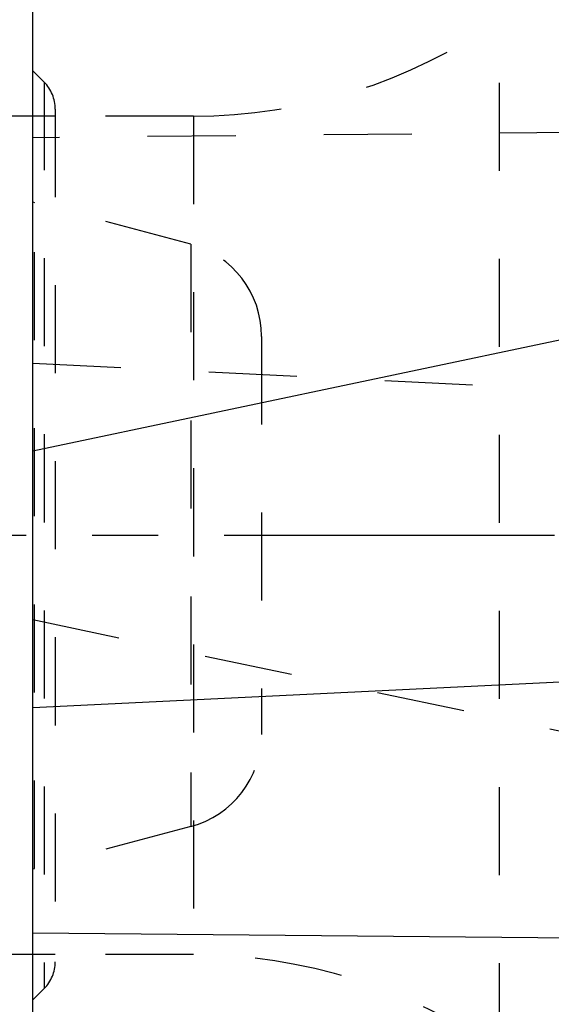
# Model space of a CAD drawing. Units: millimetres. Extents: x 0 to 420, y 0 to 297.
# Drawn here: x 274 to 288, y 119 to 145 of the extents above; entities that cross this region are included whole.
import ezdxf

# ---------------------------------------------------------------- set-up
doc = ezdxf.new("R2010")
doc.units = ezdxf.units.MM
doc.header["$LTSCALE"] = 23.1
for name, pattern in [('CENTER', [0.6, 0.375, -0.075, 0.075, -0.075]), ('DOT', [0.2, 0.1, -0.1]), ('HIDDEN', [0.2, 0.1, -0.1])]:
    doc.linetypes.add(name, pattern=pattern)
doc.layers.get('0').update_dxf_attribs({"linetype": 'CONTINUOUS'})
for name, color, linetype in [('608064600-000-00-ED1_DIM', 7, 'CONTINUOUS'), ('608064600-000_AXIS', 7, 'CONTINUOUS'), ('608064600-000_CL', 7, 'CONTINUOUS'), ('608064600-000_HL', 7, 'CONTINUOUS'), ('DEFAULT_2', 6, 'HIDDEN')]:
    doc.layers.add(name, color=color, linetype=linetype)
doc.styles.get("Standard").update_dxf_attribs({"font": 'TXT.SHX', "width": 0.7})
doc.dimstyles.new('DIMSTYLE_1', dxfattribs={"dimtxt": 3.5, "dimasz": 3.5, "dimexe": 1.5, "dimexo": 0, "dimgap": 0.875, "dimtad": 1, "dimdec": 3, "dimlfac": 0.2, "dimdsep": 46, "dimtxsty": 'STANDARD', "dimblk": '_FILLED', "dimblk1": '_FILLED', "dimblk2": '_FILLED', "dimcen": 0.09, "dimclrt": 2, "dimadec": 3, "dimazin": 2, "dimtp": 0.05, "dimtm": 0.05, "dimtfac": 1, "dimtdec": 3, "dimtofl": 0, "dimtmove": 0, "dimatfit": 3, "dimldrblk": '_FILLED', "dimfxl": 1, "dimtolj": 1, "dimarcsym": 0})

# ---------------------------------------------------------------- blocks, each defined once
blk = doc.blocks.new('_FILLED')
at = {"color": 0, "linetype": 'BYBLOCK'}
blk.add_solid([(0, 0), (-1, 0.125), (-1, -0.125)], dxfattribs=at)
blk = doc.blocks.new('*D0')
at = {"layer": '608064600-000-00-ED1_DIM', "color": 3, "linetype": 'CONTINUOUS'}
for p, q in [((274.706, 142.217), (262.593, 142.217)), ((264.093, 142.217), (264.093, 131.217)), ((264.093, 120.217), (264.093, 131.217)), ((274.706, 120.217), (262.593, 120.217))]:
    blk.add_line(p, q, dxfattribs=at)
at = {"layer": '608064600-000-00-ED1_DIM', "color": 3, "linetype": 'CONTINUOUS', "xscale": 3.5, "yscale": 3.5, "zscale": 3.5}
for p, rotation in [((264.093, 142.217), 90), ((264.093, 120.217), 270)]:
    blk.add_blockref('_FILLED', p, dxfattribs=dict(at, rotation=rotation))
at = {"layer": '608064600-000-00-ED1_DIM', "color": 2, "linetype": 'CONTINUOUS', "insert": (259.718, 131.217), "char_height": 3.5, "width": 22.75, "attachment_point": 2, "rotation": 90, "line_spacing_factor": 0.9}
blk.add_mtext('(\\fgdt;{\\fgdt;n}\\fTXT.SHX;4.4)', dxfattribs=at)

msp = doc.modelspace()

# ---------------------------------------------------------------- linework, layer by layer
at = {"color": 9, "linetype": 'DOT'}
msp.add_line((297.916, 141.8765), (274.116, 141.6524), dxfattribs=at)
at = {"layer": '608064600-000_AXIS', "color": 1, "linetype": 'CENTER'}
msp.add_line((301.658, 131.2168), (270.4011, 131.2168), dxfattribs=at)
at = {"layer": '608064600-000_CL', "color": 7, "linetype": 'CONTINUOUS'}
for p, q in [((274.116, 111.7168), (274.116, 150.7168)), ((296.2661, 138.1028), (274.116, 133.427)), ((274.116, 126.701), (297.916, 127.8678))]:
    msp.add_line(p, q, dxfattribs=at)
at = {"layer": '608064600-000_CL', "color": 9, "linetype": 'CONTINUOUS'}
msp.add_line((297.916, 120.5571), (274.116, 120.7811), dxfattribs=at)
at = {"layer": '608064600-000_HL', "color": 6, "linetype": 'HIDDEN'}
for p, q in [((274.4131, 143.1097), (274.116, 143.4068)), ((274.7059, 142.4026), (274.7059, 120.031)), ((278.3292, 142.2168), (274.7059, 142.2168)), ((274.116, 139.9677), (274.1571, 139.9557)), ((278.263, 138.8556), (274.1571, 139.9557)), ((280.116, 136.4376), (280.116, 125.996)), ((274.116, 135.7326), (297.916, 134.5658)), ((274.116, 129.0066), (296.2661, 124.3307)), ((278.263, 123.578), (274.1571, 122.4778)), ((274.116, 122.4658), (274.1571, 122.4778)), ((278.3292, 120.2168), (274.7059, 120.2168)), ((274.4131, 119.3239), (274.116, 119.0268))]:
    msp.add_line(p, q, dxfattribs=at)
for centre, radius, start, end in [((278.3292, 156.2168), 14, 270, 305), ((273.7059, 142.4026), 1, 0, 45), ((277.616, 136.4408), 2.5, 0, 75), ((277.616, 125.9928), 2.5, 285, 360), ((278.3292, 106.2168), 14, 55, 90), ((273.7059, 120.031), 1, 315, 360)]:
    msp.add_arc(centre, radius, start, end, dxfattribs=at)
at = {"layer": 'DEFAULT_2', "color": 6, "linetype": 'DOT'}
for p, q in [((286.3592, 117.6849), (286.3592, 144.7486)), ((274.4131, 143.1097), (274.4131, 119.3239)), ((278.3292, 142.2168), (278.3292, 120.2168)), ((274.1571, 122.4778), (274.1571, 139.9557)), ((278.263, 138.8556), (278.263, 123.578)), ((280.116, 136.4376), (280.116, 136.4408)), ((280.116, 125.9928), (280.116, 125.996))]:
    msp.add_line(p, q, dxfattribs=at)

# ---------------------------------------------------------------- dimensions: what is measured, and where the dimension line sits
at = {"layer": '608064600-000-00-ED1_DIM', "color": 3, "linetype": 'CONTINUOUS'}
dim = msp.add_linear_dim(base=(264.0934, 120.2168), p1=(274.7059, 142.2168), p2=(274.7059, 120.2168), angle=270, text='(%%c<>)', dimstyle='DIMSTYLE_1', dxfattribs=at)
dim.commit()
dim.dimension.update_dxf_attribs({"geometry": '*D0', "text_midpoint": (264.0934, 131.2168), "dimtype": 160})

doc.saveas('drawing.dxf')
